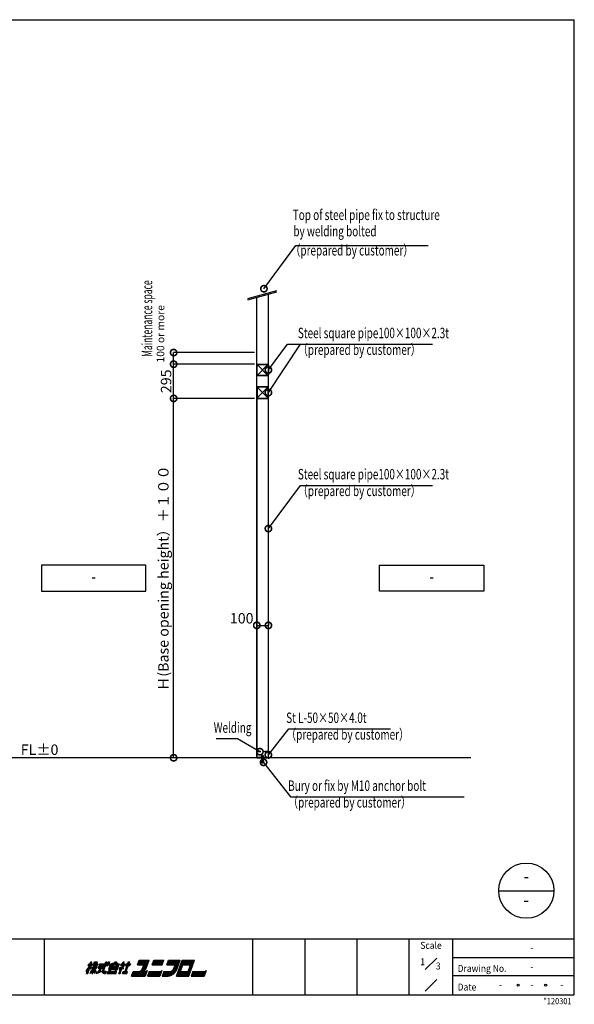
# Model space of a CAD drawing. Units: millimetres. Extents: x 1538 to 125097, y -21475 to 1807.
# Drawn here: x 9063 to 9541, y 649 to 1499 of the extents above; entities that cross this region are included whole.
import ezdxf
from ezdxf.enums import TextEntityAlignment as Align

# ---------------------------------------------------------------- set-up
doc = ezdxf.new("R2010")
doc.units = ezdxf.units.MM
doc.header["$LTSCALE"] = 20
doc.header["$PDMODE"] = 3
doc.header["$PDSIZE"] = 5
doc.linetypes.add('CENTER', pattern=[7, 4, -1, 1, -1])
doc.linetypes.add('HIDDEN', pattern=[0.375, 0.25, -0.125])
for name, color, linetype in [('02壁', 7, 'Continuous'), ('03寸法扉', 4, 'Continuous'), ('05文字', 2, 'Continuous'), ('06用紙枠A', 7, 'Continuous'), ('07用紙枠B', 7, 'Continuous'), ('補助', 7, 'Continuous')]:
    doc.layers.add(name, color=color, linetype=linetype)
doc.layers.add('AM_0', color=2, linetype='Continuous', lineweight=25)
doc.styles.get("Standard").update_dxf_attribs({"font": 'romans.shx', "bigfont": 'bigfont.shx'})
doc.styles.add('用紙枠', font='romans.shx', dxfattribs={"bigfont": 'bigfont.shx'})
doc.dimstyles.new('1：10', dxfattribs={"dimtxt": 9, "dimasz": 11, "dimexe": 0, "dimexo": 2, "dimgap": 2, "dimtad": 1, "dimlfac": 10, "dimdsep": 46, "dimtxsty": 'Standard', "dimblk": 'DOTSMALL', "dimcen": 3, "dimclrd": 4, "dimclre": 4, "dimclrt": 4, "dimadec": 0, "dimazin": 0, "dimtfac": 1, "dimtofl": 0, "dimtmove": 2, "dimatfit": 3, "dimldrblk": 'DOTSMALL', "dimfxl": 0, "dimtolj": 1, "dimtzin": 0, "dimlwd": -1, "dimlwe": -1, "dimarcsym": 0})

# ---------------------------------------------------------------- blocks, each defined once
blk = doc.blocks.new('_DotSmall')
at = {"color": 0, "linetype": 'ByBlock', "const_width": 0.5}
blk.add_lwpolyline([(-0.0625, 0, 1), (0.0625, 0, 1)], format="xyb", close=True, dxfattribs=at)
blk = doc.blocks.new('*D99')
at = {"layer": '03寸法扉', "color": 4}
for p, q in [((9265.1, 1172.06), (9195.47, 1172.06)), ((9195.47, 862.06), (9195.47, 1172.06)), ((9265.1, 862.06), (9195.47, 862.06))]:
    blk.add_line(p, q, dxfattribs=at)
at = {"layer": 'Defpoints', "color": 0}
for p in [(9195.47, 1172.06), (9267.1, 1172.06), (9267.1, 862.06)]:
    blk.add_point(p, dxfattribs=at)
at = {"layer": '03寸法扉', "color": 4, "xscale": 11, "yscale": 11, "zscale": 11}
for p, rotation in [((9195.47, 1172.06), 90), ((9195.47, 862.06), 270)]:
    blk.add_blockref('_DotSmall', p, dxfattribs=dict(at, rotation=rotation))
at = {"layer": '03寸法扉', "color": 4, "insert": (9186.62, 1017.06), "char_height": 9, "attachment_point": 5, "rotation": 90}
blk.add_mtext('\\A1;Ｈ(Base opening height）＋１００', dxfattribs=at)
blk = doc.blocks.new('*D104')
at = {"layer": '03寸法扉', "color": 4}
for p, q in [((9265.3, 1201.56), (9195.47, 1201.56)), ((9195.47, 1172.06), (9195.47, 1201.56)), ((9265.3, 1172.06), (9195.47, 1172.06))]:
    blk.add_line(p, q, dxfattribs=at)
at = {"layer": 'Defpoints', "color": 0}
for p in [(9195.47, 1201.56), (9267.3, 1201.56), (9267.3, 1172.06)]:
    blk.add_point(p, dxfattribs=at)
at = {"layer": '03寸法扉', "color": 4, "xscale": 11, "yscale": 11, "zscale": 11}
for p, rotation in [((9195.47, 1201.56), 90), ((9195.47, 1172.06), 270)]:
    blk.add_blockref('_DotSmall', p, dxfattribs=dict(at, rotation=rotation))
at = {"layer": '03寸法扉', "color": 4, "insert": (9188.97, 1186.81), "char_height": 9, "attachment_point": 5, "rotation": 90}
blk.add_mtext('\\A1;295', dxfattribs=at)
blk = doc.blocks.new('*D113')
at = {"layer": '03寸法扉', "color": 4}
for p, q in [((9265.3, 1211.56), (9195.47, 1211.56)), ((9195.47, 1201.56), (9195.47, 1211.56)), ((9265.3, 1201.56), (9195.47, 1201.56))]:
    blk.add_line(p, q, dxfattribs=at)
at = {"layer": 'Defpoints', "color": 0}
for p in [(9195.47, 1211.56), (9267.3, 1211.56), (9267.3, 1201.56)]:
    blk.add_point(p, dxfattribs=at)
at = {"layer": '03寸法扉', "color": 4, "xscale": 11, "yscale": 11, "zscale": 11}
for p, rotation in [((9195.47, 1211.56), 90), ((9195.47, 1201.56), 270)]:
    blk.add_blockref('_DotSmall', p, dxfattribs=dict(at, rotation=rotation))
at = {"layer": '03寸法扉', "color": 4, "insert": (9184.13, 1227.79), "char_height": 9, "attachment_point": 5, "rotation": 90}
blk.add_mtext('\\A1;{\\H0.72222x;100 or more}', dxfattribs=at)
blk = doc.blocks.new('*D117')
at = {"layer": '03寸法扉', "color": 4}
for p, q in [((9267.3, 978.29), (9267.3, 976.29)), ((9277.3, 978.29), (9277.3, 976.29)), ((9267.3, 976.29), (9277.3, 976.29))]:
    blk.add_line(p, q, dxfattribs=at)
at = {"layer": 'Defpoints', "color": 0}
for p in [(9267.3, 976.29), (9277.3, 976.29), (9277.3, 976.29)]:
    blk.add_point(p, dxfattribs=at)
at = {"layer": '03寸法扉', "color": 4, "xscale": 11, "yscale": 11, "zscale": 11, "rotation": 180}
blk.add_blockref('_DotSmall', (9267.3, 976.29), dxfattribs=at)
at = {"layer": '03寸法扉', "color": 4, "xscale": 11, "yscale": 11, "zscale": 11}
blk.add_blockref('_DotSmall', (9277.3, 976.29), dxfattribs=at)
at = {"layer": '03寸法扉', "color": 4, "insert": (9254.25, 982.39), "char_height": 9, "attachment_point": 5}
blk.add_mtext('\\A1;100', dxfattribs=at)

msp = doc.modelspace()

# ---------------------------------------------------------------- linework, layer by layer
for p, q in [((9267.2959, 1192.2474), (9267.2959, 1200.8674)), ((9267.5259, 1192.2474), (9267.5259, 1200.8674)), ((9267.9859, 1201.5574), (9276.6059, 1201.5574)), ((9267.9859, 1201.3274), (9276.6059, 1201.3274)), ((9277.0659, 1200.8674), (9277.0659, 1192.2474)), ((9277.2959, 1200.8674), (9277.2959, 1192.2474)), ((9276.6059, 1191.7874), (9267.9859, 1191.7874)), ((9276.6059, 1191.5574), (9267.9859, 1191.5574)), ((9267.2959, 1181.3674), (9267.2959, 1172.7474)), ((9267.5259, 1181.3674), (9267.5259, 1172.7474)), ((9276.6059, 1182.0574), (9267.9859, 1182.0574)), ((9276.6059, 1181.8274), (9267.9859, 1181.8274)), ((9277.0659, 1172.7474), (9277.0659, 1181.3674)), ((9277.2959, 1172.7474), (9277.2959, 1181.3674)), ((9267.9859, 1172.2874), (9276.6059, 1172.2874)), ((9267.9859, 1172.0574), (9276.6059, 1172.0574)), ((9452.0751, 862.0574), (8401.7822, 862.0574))]:
    msp.add_line(p, q)
for centre, radius, start, end in [((9267.9859, 1200.8674), 0.69, 90, 180), ((9267.9859, 1200.8674), 0.46, 90, 180), ((9276.6059, 1200.8674), 0.69, 0, 90), ((9276.6059, 1200.8674), 0.46, 0, 90), ((9267.9859, 1192.2474), 0.69, 180, 270), ((9267.9859, 1192.2474), 0.46, 180, 270), ((9276.6059, 1192.2474), 0.69, 270, 0), ((9276.6059, 1192.2474), 0.46, 270, 0), ((9267.9859, 1181.3674), 0.69, 90, 180), ((9267.9859, 1181.3674), 0.46, 90, 180), ((9276.6059, 1181.3674), 0.69, 0, 90), ((9276.6059, 1181.3674), 0.46, 0, 90), ((9267.9859, 1172.7474), 0.69, 180, 270), ((9267.9859, 1172.7474), 0.46, 180, 270), ((9276.6059, 1172.7474), 0.69, 270, 0), ((9276.6059, 1172.7474), 0.46, 270, 0)]:
    msp.add_arc(centre, radius, start, end)
at = {"layer": '02壁', "color": 7}
for p, q in [((9259.5677, 1258.331), (9284.624, 1265.0449)), ((9259.5677, 1257.2104), (9284.624, 1263.9242)), ((9267.2959, 862.0574), (9267.2959, 1259.2812)), ((9277.2959, 862.0574), (9277.2959, 1261.9607))]:
    msp.add_line(p, q, dxfattribs=at)
at = {"layer": '02壁', "color": 7, "linetype": 'Continuous'}
msp.add_line((9267.2959, 1171.7074), (9267.2959, 862.0574), dxfattribs=at)
at = {"layer": '02壁', "color": 7, "linetype": 'HIDDEN'}
msp.add_line((9267.2959, 862.4574), (9277.2959, 862.4574), dxfattribs=at)
at = {"layer": '02壁', "color": 6, "linetype": 'HIDDEN'}
for p, q in [((9271.1709, 862.4574), (9271.1709, 862.6574)), ((9271.1709, 862.6574), (9273.4209, 862.6574)), ((9271.1709, 862.4574), (9273.4209, 862.4574)), ((9271.4834, 863.4699), (9271.3577, 863.3974)), ((9271.3577, 862.6574), (9271.3577, 863.3974)), ((9273.2341, 862.6574), (9271.3577, 862.6574)), ((9271.4497, 858.1163), (9271.4976, 858.6642)), ((9272.1221, 858.0574), (9271.4497, 858.1163)), ((9273.1084, 863.4699), (9271.4834, 863.4699)), ((9271.5692, 858.9089), (9271.4976, 858.6642)), ((9272.1701, 858.6053), (9271.4976, 858.6642)), ((9271.5238, 858.963), (9271.5194, 858.9132)), ((9272.1919, 858.8544), (9271.5194, 858.9132)), ((9271.5954, 859.2077), (9271.5238, 858.963)), ((9272.1962, 858.9042), (9271.5238, 858.963)), ((9271.5499, 859.2619), (9271.5456, 859.2121)), ((9272.218, 859.1533), (9271.5456, 859.2121)), ((9271.6215, 859.5066), (9271.5499, 859.2619)), ((9272.2224, 859.2031), (9271.5499, 859.2619)), ((9271.5959, 859.5088), (9271.5959, 862.0574)), ((9271.5959, 862.0574), (9272.9959, 862.0574)), ((9272.2442, 859.4521), (9271.5959, 859.5088)), ((9271.7959, 863.8199), (9271.9459, 863.9699)), ((9271.7959, 863.4699), (9271.7959, 863.8199)), ((9271.7959, 863.8199), (9272.7959, 863.8199)), ((9271.7959, 862.0574), (9271.7959, 862.4574)), ((9271.8268, 862.6574), (9271.8268, 863.3974)), ((9271.8459, 862.0574), (9271.8459, 862.4574)), ((9271.8584, 863.4699), (9271.8584, 863.8824)), ((9271.9459, 863.9699), (9272.6459, 863.9699)), ((9272.2709, 859.7574), (9272.1221, 858.0574)), ((9272.1221, 858.0574), (9272.4696, 858.0574)), ((9272.2709, 859.7574), (9272.3209, 859.7574)), ((9272.3209, 859.7574), (9272.4696, 858.0574)), ((9272.3476, 859.4521), (9272.9959, 859.5088)), ((9272.3694, 859.2031), (9273.0418, 859.2619)), ((9272.3737, 859.1533), (9273.0462, 859.2121)), ((9272.3955, 858.9042), (9273.0679, 858.963)), ((9272.3999, 858.8544), (9273.0723, 858.9132)), ((9272.4217, 858.6053), (9273.0941, 858.6642)), ((9272.4696, 858.0574), (9273.142, 858.1163)), ((9272.7959, 863.8199), (9272.6459, 863.9699)), ((9272.7334, 863.4699), (9272.7334, 863.8824)), ((9272.7459, 862.0574), (9272.7459, 862.4574)), ((9272.765, 862.6574), (9272.765, 863.3974)), ((9272.7959, 863.4699), (9272.7959, 863.8199)), ((9272.7959, 862.0574), (9272.7959, 862.4574)), ((9272.9702, 859.5066), (9273.0418, 859.2619)), ((9272.9959, 859.5088), (9272.9959, 862.0574)), ((9272.9963, 859.2077), (9273.0679, 858.963)), ((9273.0225, 858.9089), (9273.0941, 858.6642)), ((9273.0418, 859.2619), (9273.0462, 859.2121)), ((9273.0679, 858.963), (9273.0723, 858.9132)), ((9273.142, 858.1163), (9273.0941, 858.6642)), ((9273.1084, 863.4699), (9273.2341, 863.3974)), ((9273.2341, 862.6574), (9273.2341, 863.3974)), ((9273.4209, 862.4574), (9273.4209, 862.6574))]:
    msp.add_line(p, q, dxfattribs=at)
at = {"layer": '02壁', "color": 5, "linetype": 'CENTER', "ltscale": 0.1}
msp.add_line((9272.2959, 857.0699), (9272.2959, 864.6118), dxfattribs=at)
at = {"layer": '02壁', "color": 7, "linetype": 'HIDDEN'}
msp.add_lwpolyline([(9267.2959, 862.0574), (9277.2959, 862.0574), (9277.2959, 867.0574), (9267.2959, 867.0574)], close=True, dxfattribs=at)
at = {"layer": '02壁', "color": 5, "linetype": 'HIDDEN'}
for centre in [(9268.2802, 866.8749), (9268.9533, 866.8749), (9269.6264, 866.8749), (9270.2994, 866.8749), (9274.2923, 866.8749), (9274.9654, 866.8749), (9275.6384, 866.8749), (9276.3115, 866.8749)]:
    msp.add_arc(centre, 0.4901, 21.8694751, 158.1305249, dxfattribs=at)
at = {"layer": '02壁', "color": 6, "linetype": 'HIDDEN'}
for centre, radius, start, end in [((9271.5922, 863.0546), 0.4153, 55.615753, 124.384247), ((9272.2959, 861.9175), 1.5524, 72.412046, 107.587954), ((9272.9995, 863.0546), 0.4153, 55.615753, 124.384247)]:
    msp.add_arc(centre, radius, start, end, dxfattribs=at)
at = {"layer": '05文字'}
for points in [[(9081.4235, 1005.8074), (9171.4235, 1005.8074), (9171.4235, 1028.3074), (9081.4235, 1028.3074)], [(9463.1683, 1005.8074), (9373.1683, 1005.8074), (9373.1683, 1028.3074), (9463.1683, 1028.3074)]]:
    msp.add_lwpolyline(points, close=True, dxfattribs=at)
at = {"layer": '06用紙枠A', "color": 3}
for p, q in [((8339.9705, 1498.7107), (9541.4381, 1498.7107)), ((9541.4381, 657.5892), (9541.4381, 1498.7107)), ((8339.9705, 705.9537), (9541.4381, 705.9537)), ((9083.9426, 657.5892), (9083.9426, 705.9537)), ((9263.9356, 657.5892), (9263.9356, 705.9537)), ((9308.936, 657.5892), (9308.936, 705.9537)), ((9353.9365, 657.5892), (9353.9365, 705.9537)), ((9398.9369, 657.5892), (9398.9369, 705.9537)), ((9120.6972, 680.0491), (9119.8015, 677.588)), ((9122.2297, 680.7519), (9120.2867, 678.9212)), ((9120.3094, 676.1172), (9123.8782, 685.9229)), ((9122.2853, 681.5456), (9120.6972, 680.0491)), ((9120.831, 676.1172), (9124.4005, 685.9229)), ((9121.3526, 676.1172), (9124.9221, 685.9229)), ((9121.7644, 682.9814), (9122.2997, 684.4521)), ((9121.7644, 682.9814), (9124.8946, 682.9814)), ((9121.9428, 683.4714), (9125.0731, 683.4714)), ((9122.1212, 683.9618), (9125.2515, 683.9618)), ((9122.2997, 684.4521), (9125.43, 684.4521)), ((9122.9592, 680.5299), (9123.7554, 679.8518)), ((9123.1377, 681.0213), (9123.9345, 680.3432)), ((9123.3223, 681.5278), (9124.1658, 680.978)), ((9123.4946, 682.0006), (9124.338, 681.4509)), ((9123.7554, 679.8518), (9124.338, 681.4509)), ((9123.8713, 677.3028), (9126.0325, 679.6308)), ((9123.8782, 685.9229), (9124.9221, 685.9229)), ((9128.3228, 685.9229), (9124.7533, 676.1172)), ((9124.8946, 682.9814), (9125.43, 684.4521)), ((9124.9742, 680.3336), (9125.5103, 681.8047)), ((9124.9742, 680.3336), (9128.6453, 680.3336)), ((9125.1527, 680.824), (9128.8238, 680.824)), ((9128.8444, 685.9229), (9125.2748, 676.1172)), ((9125.3318, 681.3143), (9129.0022, 681.3143)), ((9125.5103, 681.8047), (9129.1806, 681.8047)), ((9129.3659, 685.9229), (9125.7971, 676.1172)), ((9125.9385, 682.9814), (9127.0092, 685.9229)), ((9125.9385, 682.9814), (9129.6089, 682.9814)), ((9126.4299, 683.4714), (9127.3221, 685.9229)), ((9126.4299, 683.4714), (9129.7873, 683.4714)), ((9127.0092, 685.9229), (9127.7394, 685.9229)), ((9127.0256, 683.9618), (9127.7394, 685.9229)), ((9127.0256, 683.9618), (9129.9658, 683.9618)), ((9127.0819, 679.6885), (9127.9817, 678.5101)), ((9127.2041, 684.4521), (9130.1442, 684.4521)), ((9128.3228, 685.9229), (9129.3659, 685.9229)), ((9129.1806, 681.8047), (9128.6453, 680.3336)), ((9130.1442, 684.4521), (9129.6089, 682.9814)), ((9130.7228, 682.0006), (9130.1875, 680.5299)), ((9130.1875, 680.5299), (9134.3615, 680.5299)), ((9130.3659, 681.0202), (9134.54, 681.0202)), ((9130.5443, 681.5103), (9134.7185, 681.5103)), ((9131.7529, 680.5299), (9130.6775, 677.575)), ((9130.7228, 682.0006), (9134.8969, 682.0006)), ((9131.615, 684.4521), (9131.0797, 682.9814)), ((9131.0797, 682.9814), (9138.9242, 682.9814)), ((9132.2745, 680.5299), (9131.2101, 677.6041)), ((9131.2581, 683.4714), (9138.581, 683.4714)), ((9131.4365, 683.9618), (9138.2379, 683.9618)), ((9131.615, 684.4521), (9138.4163, 684.4521)), ((9132.7961, 680.5299), (9131.7488, 677.6515)), ((9133.9957, 678.0911), (9136.846, 685.9229)), ((9134.1557, 677.0976), (9137.3683, 685.9229)), ((9134.3615, 680.5299), (9134.8969, 682.0006)), ((9134.8564, 677.588), (9137.8899, 685.9229)), ((9136.846, 685.9229), (9137.8899, 685.9229)), ((9137.8968, 676.1172), (9140.5638, 679.5491)), ((9138.2379, 683.9618), (9138.9516, 685.9229)), ((9138.581, 683.4714), (9139.4732, 685.9229)), ((9138.8988, 676.6076), (9141.1849, 679.5491)), ((9139.9948, 685.9229), (9138.9242, 682.9814)), ((9138.9516, 685.9229), (9139.9942, 685.9208)), ((9139.6812, 681.0202), (9139.1459, 679.5491)), ((9139.1459, 679.5491), (9146.9911, 679.5491)), ((9139.3242, 680.0395), (9147.1695, 680.0395)), ((9139.5028, 680.5299), (9147.348, 680.5299)), ((9139.6812, 681.0202), (9147.5264, 681.0202)), ((9140.2172, 682.491), (9139.8603, 681.5106)), ((9139.8603, 681.5106), (9147.7049, 681.5106)), ((9140.0388, 682.0006), (9147.8832, 682.0006)), ((9140.2172, 682.491), (9148.0617, 682.491)), ((9140.2817, 677.588), (9141.8053, 679.5491)), ((9140.3956, 682.9814), (9140.931, 684.4521)), ((9144.8786, 685.9229), (9145.9218, 685.9229)), ((9145.2856, 677.588), (9144.9967, 679.5491)), ((9145.7708, 677.6597), (9145.4922, 679.5491)), ((9146.2766, 677.588), (9145.9911, 679.5268)), ((9146.9911, 679.5491), (9147.5264, 681.0202)), ((9147.7049, 681.5106), (9148.0617, 682.491)), ((9148.2402, 682.9814), (9148.7755, 684.4521)), ((9148.2745, 676.1172), (9149.5236, 679.5491)), ((9148.9972, 681.0202), (9148.4619, 679.5491)), ((9148.4619, 679.5491), (9149.5236, 679.5491)), ((9148.6403, 680.0395), (9150.2236, 680.0395)), ((9148.7961, 676.1172), (9150.2236, 680.0395)), ((9148.8187, 680.5299), (9150.9243, 680.5299)), ((9149.3184, 676.1172), (9151.1028, 681.0202)), ((9150.2463, 684.4521), (9149.7109, 682.9814)), ((9149.7109, 682.9814), (9151.6141, 682.9814)), ((9149.8894, 683.4714), (9152.5275, 683.4714)), ((9150.0678, 683.9618), (9151.6511, 683.9618)), ((9150.2463, 684.4521), (9151.308, 684.4521)), ((9151.1028, 681.0202), (9151.636, 679.6188)), ((9152.0183, 680.8144), (9151.2668, 681.2776)), ((9151.2668, 681.2776), (9151.7644, 679.9712)), ((9151.308, 684.4521), (9151.8433, 685.9229)), ((9151.636, 679.6188), (9152.1467, 681.023)), ((9151.6511, 683.9618), (9152.3656, 685.9229)), ((9151.6511, 683.9618), (9152.7266, 683.9618)), ((9152.1467, 681.023), (9151.7067, 681.2941)), ((9151.8433, 685.9229), (9152.8871, 685.9229)), ((9152.3519, 684.4521), (9152.8871, 685.9229)), ((9152.3519, 684.4521), (9153.3951, 684.4521)), ((9156.2782, 685.9229), (9153.2447, 677.588)), ((9156.7998, 685.9229), (9153.7664, 677.588)), ((9153.9036, 682.9814), (9154.4389, 684.4521)), ((9153.9036, 682.9814), (9157.5555, 682.9814)), ((9154.082, 683.4714), (9157.7339, 683.4714)), ((9154.2605, 683.9618), (9157.9124, 683.9618)), ((9157.3221, 685.9229), (9154.2879, 677.588)), ((9154.4389, 684.4521), (9158.0908, 684.4521)), ((9156.2782, 685.9229), (9157.3221, 685.9229)), ((9158.0908, 684.4521), (9157.5555, 682.9814)), ((9164.2024, 683.4717), (9165.6299, 687.394)), ((9164.2024, 683.4717), (9169.708, 683.4717)), ((9164.3808, 683.9618), (9170.4087, 683.9618)), ((9164.5593, 684.4521), (9171.1087, 684.4521)), ((9164.7377, 684.9425), (9171.8088, 684.9425)), ((9164.9161, 685.4329), (9172.5088, 685.4329)), ((9165.0946, 685.9229), (9172.6873, 685.9229)), ((9165.273, 686.4133), (9173.388, 686.4133)), ((9165.4515, 686.9036), (9174.088, 686.9036)), ((9165.6299, 687.394), (9174.2665, 687.394)), ((9168.7588, 680.8627), (9169.708, 683.4717)), ((9169.2193, 680.6949), (9170.4087, 683.9618)), ((9170.198, 680.5162), (9169.2214, 677.834)), ((9169.6798, 680.5271), (9171.1087, 684.4521)), ((9169.8446, 678.1117), (9172.6873, 685.9229)), ((9170.0498, 680.1088), (9171.8088, 684.9425)), ((9170.0498, 680.1088), (9171.491, 684.0692)), ((9170.5377, 678.5821), (9173.388, 686.4133)), ((9171.432, 679.6058), (9174.2665, 687.394)), ((9176.9499, 683.4717), (9178.3775, 687.394)), ((9176.9499, 683.4717), (9185.5865, 683.4717)), ((9177.1284, 683.9618), (9185.7649, 683.9618)), ((9177.3068, 684.4521), (9185.9433, 684.4521)), ((9177.4853, 684.9425), (9186.1218, 684.9425)), ((9177.6637, 685.4329), (9186.3002, 685.4329)), ((9177.8421, 685.9229), (9186.4787, 685.9229)), ((9178.0206, 686.4133), (9186.6571, 686.4133)), ((9178.199, 686.9036), (9186.8355, 686.9036)), ((9178.3775, 687.394), (9187.0139, 687.394)), ((9185.5865, 683.4717), (9187.0139, 687.394)), ((9189.6975, 683.4717), (9191.125, 687.394)), ((9189.6975, 683.4717), (9196.7685, 683.4717)), ((9189.8759, 683.9618), (9197.4686, 683.9618)), ((9190.0543, 684.4521), (9198.1693, 684.4521)), ((9190.2328, 684.9425), (9198.8693, 684.9425)), ((9190.4112, 685.4329), (9199.5694, 685.4329)), ((9190.5896, 685.9229), (9200.2701, 685.9229)), ((9190.7681, 686.4133), (9200.7093, 686.4133)), ((9190.9465, 686.9036), (9200.8878, 686.9036)), ((9191.125, 687.394), (9201.0662, 687.394)), ((9195.8763, 681.0199), (9196.7685, 683.4717)), ((9196.3451, 680.8751), (9197.4686, 683.9618)), ((9196.8138, 680.7286), (9198.1693, 684.4521)), ((9197.2819, 680.5817), (9198.8693, 684.9425)), ((9197.7499, 680.4338), (9199.5694, 685.4329)), ((9197.8323, 673.6657), (9202.8293, 687.394)), ((9198.2173, 680.2852), (9200.2701, 685.9229)), ((9198.4479, 680.2011), (9201.0662, 687.394)), ((9199.2468, 676.1172), (9202.4587, 684.9425)), ((9199.9468, 676.6076), (9202.8019, 684.4521)), ((9200.6469, 677.0976), (9203.145, 683.9618)), ((9201.3469, 677.588), (9203.4889, 683.4717)), ((9202.1156, 685.4329), (9212.8392, 685.4329)), ((9202.294, 685.9229), (9213.0176, 685.9229)), ((9202.4587, 684.9425), (9212.3999, 684.9425)), ((9202.4724, 686.4133), (9213.1961, 686.4133)), ((9202.6509, 686.9036), (9213.3738, 686.9036)), ((9202.8019, 684.4521), (9211.4384, 684.4521)), ((9202.8293, 687.394), (9213.5522, 687.394)), ((9203.145, 683.9618), (9210.7384, 683.9618)), ((9203.4889, 683.4717), (9210.0383, 683.4717)), ((9207.8964, 677.588), (9210.0383, 683.4717)), ((9208.2402, 677.0976), (9210.7384, 683.9618)), ((9208.5559, 673.6657), (9213.5522, 687.394)), ((9208.5834, 676.6076), (9211.4384, 684.4521)), ((9208.9265, 676.1172), (9212.1384, 684.9425)), ((9121.3896, 679.0849), (9119.8015, 677.588)), ((9120.3094, 676.1172), (9121.3526, 676.1172)), ((9123.4397, 676.1172), (9125.6146, 678.46)), ((9123.4397, 676.1172), (9124.2756, 678.413)), ((9124.7533, 676.1172), (9125.7971, 676.1172)), ((9126.5706, 678.2434), (9127.1107, 676.1172)), ((9126.7113, 678.6288), (9127.4649, 677.0908)), ((9126.8932, 679.1281), (9127.7819, 677.9627)), ((9127.9817, 678.5101), (9127.1107, 676.1172)), ((9128.5815, 676.1172), (9133.3122, 677.6467)), ((9129.1168, 677.588), (9128.5815, 676.1172)), ((9128.7942, 676.7013), (9131.7255, 677.6491)), ((9129.0063, 677.2853), (9129.867, 677.5633)), ((9133.3122, 677.6467), (9133.4076, 677.9099)), ((9134.1557, 677.0976), (9136.7829, 677.0976)), ((9134.2813, 676.6076), (9136.6045, 676.6076)), ((9134.8564, 677.588), (9136.9613, 677.588)), ((9135.0349, 678.0784), (9137.1398, 678.0784)), ((9135.378, 676.1172), (9136.426, 676.1172)), ((9137.1398, 678.0784), (9136.426, 676.1172)), ((9136.426, 676.1172), (9136.8275, 677.2195)), ((9137.8968, 676.1172), (9145.7419, 676.1172)), ((9138.8988, 676.6076), (9145.9204, 676.6076)), ((9139.2797, 677.0976), (9146.0989, 677.0976)), ((9140.2817, 677.588), (9146.2766, 677.588)), ((9145.7419, 676.1172), (9146.2766, 677.588)), ((9148.2745, 676.1172), (9149.3184, 676.1172)), ((9151.4048, 676.1172), (9151.9401, 677.588)), ((9151.4048, 676.1172), (9155.0573, 676.1172)), ((9151.5832, 676.6076), (9155.2357, 676.6076)), ((9151.7616, 677.0976), (9155.4142, 677.0976)), ((9151.9401, 677.588), (9155.5926, 677.588)), ((9155.0573, 676.1172), (9155.5926, 677.588)), ((9159.0674, 673.6657), (9160.4956, 677.588)), ((9159.0674, 673.6657), (9170.8349, 673.6657)), ((9159.2465, 674.1561), (9171.0133, 674.1561)), ((9159.425, 674.6465), (9171.1918, 674.6465)), ((9159.6034, 675.1365), (9171.3702, 675.1365)), ((9159.7819, 675.6269), (9171.5487, 675.6269)), ((9159.9602, 676.1172), (9171.727, 676.1172)), ((9160.1387, 676.6076), (9171.9055, 676.6076)), ((9160.3172, 677.0976), (9172.084, 677.0976)), ((9160.4956, 677.588), (9172.2624, 677.588)), ((9172.6193, 678.5687), (9170.8349, 673.6657)), ((9174.287, 677.588), (9172.8588, 673.6657)), ((9172.8588, 673.6657), (9183.5824, 673.6657)), ((9173.0373, 674.1561), (9183.7609, 674.1561)), ((9173.2157, 674.6465), (9183.9393, 674.6465)), ((9173.3941, 675.1365), (9184.1178, 675.1365)), ((9173.5726, 675.6269), (9184.2962, 675.6269)), ((9173.751, 676.1172), (9184.4746, 676.1172)), ((9173.9295, 676.6076), (9184.6531, 676.6076)), ((9174.1079, 677.0976), (9184.8315, 677.0976)), ((9174.287, 677.588), (9185.01, 677.588)), ((9185.3668, 678.5687), (9183.5824, 673.6657)), ((9187.0345, 677.588), (9185.607, 673.6657)), ((9185.607, 673.6657), (9190.7756, 673.6657)), ((9185.7855, 674.1561), (9192.7213, 674.1561)), ((9185.9639, 674.6465), (9193.8256, 674.6465)), ((9186.1424, 675.1365), (9190.5451, 675.1365)), ((9186.3208, 675.6269), (9190.5746, 675.6269)), ((9186.4993, 676.1172), (9190.6061, 676.1172)), ((9186.6777, 676.6076), (9190.7091, 676.6076)), ((9186.8561, 677.0976), (9190.7091, 677.0976)), ((9187.0345, 677.588), (9190.7091, 677.588)), ((9197.8323, 673.6657), (9208.5559, 673.6657)), ((9198.0107, 674.1561), (9208.7343, 674.1561)), ((9198.1892, 674.6465), (9208.9128, 674.6465)), ((9198.3676, 675.1365), (9209.0912, 675.1365)), ((9198.5461, 675.6269), (9209.2697, 675.6269)), ((9199.2468, 676.1172), (9208.9265, 676.1172)), ((9199.9468, 676.6076), (9208.5834, 676.6076)), ((9200.6469, 677.0976), (9208.2402, 677.0976)), ((9201.3469, 677.588), (9207.8964, 677.588)), ((9212.0074, 677.588), (9210.5798, 673.6657)), ((9210.5798, 673.6657), (9221.825, 673.6657)), ((9210.7583, 674.1561), (9222.0042, 674.1561)), ((9210.9367, 674.6465), (9222.1825, 674.6465)), ((9211.1151, 675.1365), (9222.361, 675.1365)), ((9211.2936, 675.6269), (9222.5395, 675.6269)), ((9211.472, 676.1172), (9222.7179, 676.1172)), ((9211.6505, 676.6076), (9222.8964, 676.6076)), ((9211.8289, 677.0976), (9223.0748, 677.0976)), ((9212.0074, 677.588), (9223.2532, 677.588)), ((9223.6101, 678.5687), (9221.825, 673.6657)), ((8339.9705, 657.5892), (9541.4381, 657.5892))]:
    msp.add_line(p, q, dxfattribs=at)
at = {"layer": '06用紙枠A', "color": 2, "linetype": 'Continuous'}
msp.add_line((9476.1519, 747.4094), (9523.813, 747.4094), dxfattribs=at)
at = {"layer": '06用紙枠A', "color": 3, "linetype": 'Continuous'}
msp.add_line((9436.4373, 657.5892), (9436.4373, 705.9537), dxfattribs=at)
at = {"layer": '06用紙枠A', "color": 7, "linetype": 'Continuous', "ltscale": 0.2}
for p, q in [((9412.6569, 679.294), (9422.7173, 689.3544)), ((9412.6569, 660.8791), (9422.7173, 670.9395))]:
    msp.add_line(p, q, dxfattribs=at)
at = {"layer": '06用紙枠A', "color": 2}
for p, q in [((9436.4373, 689.8322), (9541.4381, 689.8322)), ((9436.4373, 674.2294), (9541.4381, 674.2294))]:
    msp.add_line(p, q, dxfattribs=at)
at = {"layer": '06用紙枠A', "color": 2, "linetype": 'Continuous'}
msp.add_circle((9499.9824, 747.4094), 23.8306, dxfattribs=at)
at = {"layer": '06用紙枠A', "color": 2}
for centre in [(9492.9694, 665.9093), (9516.6293, 665.9093)]:
    msp.add_circle(centre, 0.9806, dxfattribs=at)
at = {"layer": '06用紙枠A', "color": 3}
for centre, radius, start, end in [((9123.0615, 681.7), 3.5042, 290.27029, 337.04904), ((9140.6468, 689.7436), 6.7671, 267.87213, 308.56016), ((9140.6468, 689.7436), 6.2768, 269.3215, 313.86773), ((9140.9763, 690.363), 6.4014, 268.00747, 314.3076), ((9140.9763, 690.363), 5.9111, 269.55894, 311.31074), ((9147.7316, 686.4236), 3.4795, 214.51039, 278.39636), ((9147.7316, 686.4236), 2.9892, 203.77302, 283.61279), ((9148.2937, 687.0213), 3.1042, 203.52551, 275.39555), ((9148.2937, 687.0213), 2.6139, 204.84466, 280.61842), ((9149.3176, 683.319), 2.5662, 262.05941, 351.63537), ((9149.3176, 683.319), 2.321, 262.05941, 351.63537), ((9145.7509, 686.5083), 7.4255, 314.29254, 339.94531), ((9145.7509, 686.5083), 7.9158, 318.80015, 335.53399), ((9145.7509, 686.5083), 7.9158, 335.53399, 344.94487), ((9163.0336, 683.1296), 6.1554, 295.80776, 339.95883), ((9163.0336, 683.1296), 6.6457, 303.50476, 339.95883), ((9163.0336, 683.1296), 7.136, 309.05436, 339.95883), ((9167.7884, 681.8864), 4.2982, 270.15644, 327.95442), ((9163.0336, 683.1296), 7.6263, 313.3957, 339.95883), ((9191.3968, 682.1581), 7.0731, 261.43505, 345.74455), ((9191.3968, 682.1581), 6.5828, 261.43505, 345.74455), ((9191.3968, 682.1581), 6.0925, 261.43505, 345.74455), ((9191.3968, 682.1581), 5.6022, 261.43505, 345.74455), ((9191.3968, 682.1581), 5.1119, 261.43505, 345.74455), ((9191.3968, 682.1581), 4.6216, 261.43505, 345.74455), ((9189.4641, 682.9773), 9.4033, 278.0184, 342.89927), ((9130.0358, 694.0993), 16.5366, 266.81359, 281.7662), ((9135.378, 677.588), 1.4709, 159.99983, 270), ((9170.7669, 679.8165), 2.2335, 273.95913, 326.04032), ((9170.7669, 679.8165), 2.4787, 273.95913, 310.98301), ((9183.5145, 679.8161), 2.2335, 273.95913, 326.04032), ((9183.5145, 679.8161), 2.4787, 273.95913, 310.98269), ((9189.4641, 682.9773), 8.913, 290.82353, 301.08438), ((9221.7571, 679.8161), 2.2335, 273.95913, 326.04032)]:
    msp.add_arc(centre, radius, start, end, dxfattribs=at)
at = {"layer": 'AM_0', "color": 5, "linetype": 'CENTER', "ltscale": 0.5}
for p, q in [((9267.6606, 1191.9222), (9276.9311, 1201.1927)), ((9276.9311, 1191.9222), (9267.6606, 1201.1927)), ((9267.6606, 1181.6927), (9276.9311, 1172.4222)), ((9276.9311, 1181.6927), (9267.6606, 1172.4222))]:
    msp.add_line(p, q, dxfattribs=at)

# ---------------------------------------------------------------- texts
at = {"layer": '03寸法扉', "width": 0.6}
msp.add_text('Maintenance space', height=9, rotation=90, dxfattribs=at).set_placement((9172.4944, 1207.7392), align=Align.MIDDLE_LEFT)
at = {"layer": '05文字', "width": 0.7}
for s, p in [('Top of steel pipe fix to structure ', (9298.3449, 1323.0809)), ('by welding bolted', (9298.8492, 1309.0015)), ('（prepared by customer）', (9296.3528, 1292.4899)), ('Steel square pipe100×100×2.3t', (9302.7655, 1221.169)), ('（prepared by customer）', (9302.7655, 1206.769)), ('Steel square pipe100×100×2.3t', (9302.7655, 1099.3706)), ('（prepared by customer）', (9302.7655, 1084.9706)), ('St L-50×50×4.0t', (9292.6752, 889.2699)), ('Welding', (9230.1006, 880.7837)), ('（prepared by customer）', (9292.6752, 874.8699)), ('Bury or fix by M10 anchor bolt', (9294.3554, 830.7086)), ('（prepared by customer）', (9294.3554, 816.3086))]:
    msp.add_text(s, height=9, dxfattribs=at).set_placement(p, align=Align.BOTTOM_LEFT)
at = {"layer": '05文字', "width": 0.8}
for p in [(9126.4235, 1017.0574), (9418.1683, 1017.0574)]:
    msp.add_text('-', height=10.5, dxfattribs=at).set_placement(p, align=Align.MIDDLE)
at = {"layer": '05文字', "insert": (9079.7389, 867.8734), "char_height": 9, "attachment_point": 5}
msp.add_mtext('FL±0', dxfattribs=at)
at = {"layer": '06用紙枠A', "color": 7, "linetype": 'Continuous', "style": '用紙枠'}
for width, p in [(0.8, (9499.935, 758.466)), (0.9, (9499.935, 738.0491))]:
    msp.add_text('-', height=12, dxfattribs=dict(at, width=width)).set_placement(p, align=Align.MIDDLE)
at = {"layer": '06用紙枠A', "color": 7, "linetype": 'Continuous', "style": '用紙枠', "width": 0.9}
msp.add_text('Scale', height=6, rotation=0.0003965, dxfattribs=at).set_placement((9417.6735, 699.4955), align=Align.MIDDLE)
msp.add_text('1', height=6, dxfattribs=at).set_placement((9412.5131, 686.1547), align=Align.MIDDLE_RIGHT)
for s, p in [('3', (9421.9129, 682.46)), ('Drawing No.', (9440.6956, 680.4091)), ('Date', (9440.6956, 664.2876))]:
    msp.add_text(s, height=6, dxfattribs=at).set_placement(p, align=Align.MIDDLE_LEFT)
at = {"layer": '07用紙枠B', "color": 7, "linetype": 'Continuous', "style": '用紙枠', "width": 0.9}
for p in [(9504.7994, 697.3742), (9504.7994, 681.2528), (9477.7133, 665.8464), (9504.7994, 665.8464), (9530.6817, 665.8464)]:
    msp.add_text('-', height=6, dxfattribs=at).set_placement(p, align=Align.MIDDLE)
at = {"layer": '補助', "color": 7, "linetype": 'Continuous', "style": '用紙枠', "oblique": 15, "width": 0.9}
msp.add_text('*120301', height=5.25, rotation=359.9995997, dxfattribs=at).set_placement((9539.1092, 654.7554), align=Align.TOP_RIGHT)

# ---------------------------------------------------------------- dimensions: what is measured, and where the dimension line sits
at = {"layer": '03寸法扉'}
dim = msp.add_linear_dim(base=(9195.4725, 1211.5574), p1=(9267.2959, 1201.5574), p2=(9267.2959, 1211.5574), angle=90, text='{\\H0.72222x;<> or more}', dimstyle='1：10', dxfattribs=at)
dim.commit()
dim.dimension.update_dxf_attribs({"geometry": '*D113', "text_midpoint": (9184.1305, 1227.7873), "dimtype": 160})
at = {"layer": '03寸法扉', "color": 0}
dim = msp.add_linear_dim(base=(9195.4725, 1201.5574), p1=(9267.2959, 1172.0574), p2=(9267.2959, 1201.5574), angle=90, dimstyle='1：10', dxfattribs=at)
dim.commit()
dim.dimension.update_dxf_attribs({"geometry": '*D104', "text_midpoint": (9188.9725, 1186.8074)})
dim = msp.add_linear_dim(base=(9195.4725, 1172.0574), p1=(9267.0959, 862.0574), p2=(9267.0959, 1172.0574), angle=90, text='Ｈ(Base opening height）＋１００', dimstyle='1：10', dxfattribs=at)
dim.commit()
dim.dimension.update_dxf_attribs({"geometry": '*D99', "text_midpoint": (9186.6153, 1017.0574)})
dim = msp.add_linear_dim(base=(9277.2959, 976.2934), p1=(9267.2959, 976.2934), p2=(9277.2959, 976.2934), dimstyle='1：10', dxfattribs=at)
dim.commit()
dim.dimension.update_dxf_attribs({"geometry": '*D117', "text_midpoint": (9254.2481, 982.3879), "dimtype": 160})

# ---------------------------------------------------------------- leaders
at = {"layer": '05文字'}
for points in [[(9273.4182, 1266.6318), (9301.0105, 1303.8681), (9415.2339, 1303.8681)], [(9277.2959, 1177.0574), (9304.8882, 1218.7938), (9419.1116, 1218.7938)], [(9277.2959, 1196.5574), (9293.7731, 1218.7938), (9365.4999, 1218.7938)], [(9277.2959, 1059.7591), (9304.8882, 1096.9954), (9419.1116, 1096.9954)], [(9277.2959, 864.5574), (9294.7979, 886.8947), (9382.8396, 886.8947)], [(9273.142, 858.1163), (9296.4781, 828.3333), (9446.2204, 828.3333)]]:
    msp.add_leader(points, dimstyle='1：10', override={"dimclrd": 256}, dxfattribs=at)
at = {"layer": '05文字', "color": 0}
msp.add_leader([(9269.9664, 867.2701), (9250.6889, 878.4084), (9232.2233, 878.4084)], dimstyle='1：10', override={"dimgap": 2, "dimtad": 0, "dimclrd": 256}, dxfattribs=at)

doc.saveas('drawing.dxf')
